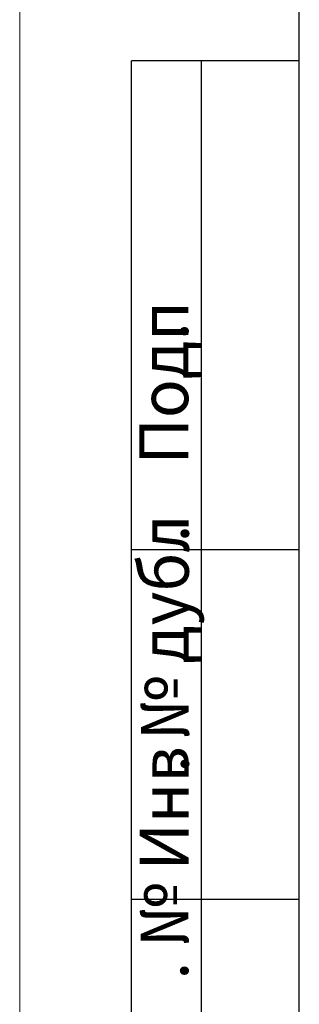
# Model space of a CAD drawing. Units: millimetres. Extents: x 0 to 30573, y -7 to 21000.
# Drawn here: x 0 to 1000, y 4124 to 7647 of the extents above; entities that cross this region are included whole.
import ezdxf

# ---------------------------------------------------------------- set-up
doc = ezdxf.new("R2010")
doc.units = ezdxf.units.MM
doc.linetypes.add('K5LT_BASIC', pattern=[0])
doc.linetypes.add('K5LT_THIN', pattern=[0])
doc.layers.add('FOR', color=7, linetype='Continuous', true_color=0xffffff)
doc.styles.add('KTEXTSTYLE', font='GOST_A.TTF', dxfattribs={"width": 0.96, "height": 5})

msp = doc.modelspace()

# ---------------------------------------------------------------- linework, layer by layer
at = {"layer": 'FOR', "color": 7, "linetype": 'K5LT_THIN', "lineweight": 18}
msp.add_line((0, 0), (0, 21000), dxfattribs=at)
at = {"layer": 'FOR', "color": 150, "linetype": 'K5LT_BASIC', "lineweight": 30, "true_color": 0x0080ff}
for p, q in [((1000, 250), (1000, 20750)), ((400, 250), (400, 7500)), ((1000, 7500), (400, 7500)), ((650, 250), (650, 7500)), ((1000, 5750), (400, 5750)), ((1000, 4500), (400, 4500))]:
    msp.add_line(p, q, dxfattribs=at)

# ---------------------------------------------------------------- texts
at = {"layer": 'FOR', "color": 7, "style": 'KTEXTSTYLE', "oblique": 15, "width": 0.965}
for s, p in [('Подп', (602.7, 6055.6)), ('. ', (602.7, 6500.8)), ('дубл', (604.5, 5343.7)), ('.', (604.5, 5776.9)), ('. № ', (604.5, 4952.8)), ('Инв', (604.5, 4603.6)), ('. №', (602.7, 4212.7))]:
    msp.add_text(s, height=175, rotation=90, dxfattribs=at).set_placement(p)

doc.saveas('drawing.dxf')
